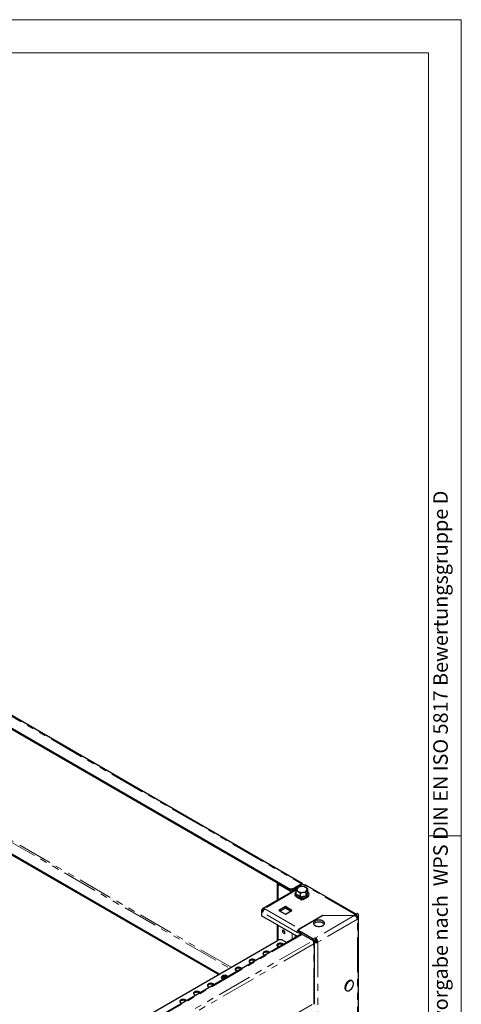
# Model space of a CAD drawing. Units: millimetres. Extents: x 0 to 420, y 0 to 297.
# Drawn here: x 340 to 420, y 118 to 297 of the extents above; entities that cross this region are included whole.
import ezdxf

# ---------------------------------------------------------------- set-up
doc = ezdxf.new("R2010")
doc.units = ezdxf.units.MM
doc.linetypes.add('PHANTOM', pattern=[12.7, 6.35, -1.27, 1.27, -1.27, 1.27, -1.27])
doc.styles.add('SLDTEXTSTYLE2', font='GOTHIC.TTF', dxfattribs={"width": 0.913})

msp = doc.modelspace()

# ---------------------------------------------------------------- linework, layer by layer
at = {"color": 7, "linetype": 'Continuous', "lineweight": 18}
for p, q in [((0, 297), (420, 297)), ((420, 0), (420, 297)), ((6, 291), (414.015, 291)), ((414.015, 6), (414.015, 291)), ((414.015, 148.5), (420, 148.5))]:
    msp.add_line(p, q, dxfattribs=at)
at = {"color": 8, "linetype": 'PHANTOM', "lineweight": 18}
for p, q in [((290.399, 197.824), (390.895, 139.809)), ((292.804, 173.514), (377.818, 124.436)), ((378.121, 124.611), (293.016, 173.742)), ((390.019, 138.676), (384.145, 135.285)), ((386.66, 139.565), (386.791, 139.641)), ((386.66, 139.565), (386.66, 136.921)), ((388.521, 138.846), (388.521, 139.021)), ((389.532, 139.021), (389.532, 138.846)), ((390.895, 139.634), (390.902, 139.629)), ((400.701, 134.206), (391.458, 139.542)), ((390.948, 136.95), (390.897, 136.979)), ((390.948, 136.95), (390.998, 136.979)), ((391.14, 137.119), (390.998, 137.037)), ((390.998, 136.979), (390.998, 137.037)), ((391.033, 137.017), (391.266, 137.017)), ((391.064, 136.962), (391.236, 136.962)), ((390.115, 130.952), (383.831, 134.579)), ((384.215, 135.244), (390.498, 131.617)), ((400.873, 134.224), (401.125, 134.37)), ((400.514, 134.017), (393.448, 129.938)), ((401.125, 133.366), (393.882, 129.185)), ((400.701, 133.915), (400.701, 134.206)), ((400.873, 134.224), (400.873, 134.014)), ((401.125, 111.04), (401.125, 133.366)), ((386.66, 132.223), (386.66, 129.531)), ((390.498, 131.54), (390.498, 131.617)), ((390.65, 131.086), (390.65, 130.795)), ((391.097, 130.587), (352.019, 108.027)), ((353.938, 106.919), (393.017, 129.479)), ((389.215, 129.645), (389.215, 130.748)), ((389.761, 130.433), (389.761, 129.96)), ((393.882, 129.185), (393.882, 106.859)), ((393.175, 128.87), (354.385, 106.477)), ((386.66, 128.721), (386.66, 128.319)), ((393.175, 118.022), (393.175, 128.87)), ((379.308, 123.926), (378.877, 124.175)), ((354.385, 95.629), (393.175, 118.022))]:
    msp.add_line(p, q, dxfattribs=at)
at = {"color": 7, "linetype": 'Continuous', "lineweight": 25}
for p, q in [((391.037, 139.871), (290.686, 197.803)), ((289.036, 196.453), (388.521, 139.021)), ((289.036, 196.278), (388.521, 138.846)), ((375.949, 123.358), (289.036, 173.532)), ((375.798, 123.27), (289.036, 173.357)), ((386.513, 139.769), (386.513, 136.836)), ((386.897, 139.784), (386.791, 139.723)), ((386.791, 139.723), (386.791, 139.67)), ((386.791, 139.723), (389.152, 138.36)), ((390.895, 139.809), (389.532, 139.021)), ((391.104, 139.746), (390.448, 139.367)), ((390.895, 139.809), (390.895, 139.634)), ((391.458, 139.542), (391.104, 139.746)), ((390.099, 138.906), (383.873, 135.312)), ((386.66, 139.565), (386.791, 139.489)), ((386.791, 139.489), (386.791, 139.67)), ((389.405, 138.505), (389.024, 138.726)), ((390.448, 139.359), (389.236, 138.659)), ((389.387, 138.572), (389.236, 138.659)), ((389.236, 138.659), (389.236, 138.603)), ((390.181, 139.03), (389.387, 138.572)), ((389.387, 138.572), (389.387, 138.516)), ((390.895, 139.634), (389.532, 138.846)), ((389.968, 137.888), (389.968, 138.539)), ((390.245, 139.137), (390.107, 138.905)), ((390.448, 139.367), (390.644, 139.254)), ((390.448, 139.196), (390.448, 139.367)), ((390.726, 138.101), (391.244, 138.249)), ((390.726, 137.45), (390.726, 138.101)), ((391.281, 139.297), (390.763, 139.284)), ((400.847, 134.291), (391.708, 139.567)), ((391.762, 138.261), (391.9, 138.628)), ((391.762, 137.61), (391.762, 138.261)), ((392.039, 138.208), (392.039, 138.859)), ((392.042, 138.194), (392.095, 138.156)), ((389.814, 137.602), (389.791, 137.588)), ((389.791, 137.588), (389.842, 137.559)), ((390.504, 137.177), (391.003, 136.889)), ((390.897, 136.979), (390.897, 136.95)), ((391.052, 137.116), (390.927, 137.044)), ((390.948, 136.95), (390.948, 136.921)), ((391.033, 137.017), (390.998, 137.037)), ((391.033, 136.959), (390.998, 136.979)), ((391.003, 136.889), (391.084, 136.935)), ((391.033, 136.959), (391.033, 137.017)), ((391.064, 136.95), (391.033, 136.959)), ((391.13, 136.897), (391.064, 136.962)), ((391.064, 136.95), (391.064, 136.962)), ((391.081, 136.933), (391.064, 136.95)), ((391.236, 136.962), (391.17, 136.897)), ((391.236, 136.962), (391.236, 136.95)), ((391.266, 136.959), (391.236, 136.95)), ((392.094, 137.437), (391.266, 136.959)), ((391.568, 137.192), (391.266, 137.017)), ((391.266, 137.017), (391.266, 136.959)), ((392.215, 137.574), (392.155, 137.475)), ((392.19, 137.595), (392.215, 137.574)), ((392.205, 137.582), (392.216, 137.588)), ((383.882, 134.842), (383.629, 134.696)), ((383.629, 134.696), (383.629, 133.973)), ((383.831, 134.579), (383.629, 134.696)), ((383.66, 135.005), (383.761, 135.063)), ((383.898, 134.867), (383.66, 135.005)), ((383.66, 135.005), (383.66, 134.713)), ((383.944, 134.958), (383.761, 135.063)), ((383.886, 134.839), (383.882, 134.842)), ((384.145, 135.285), (384.215, 135.244)), ((387.973, 135.664), (386.761, 134.964)), ((386.761, 134.964), (387.973, 134.265)), ((387.973, 135.372), (387.013, 134.819)), ((389.185, 134.964), (387.973, 135.664)), ((387.973, 135.372), (387.973, 135.664)), ((388.933, 134.819), (387.973, 135.372)), ((387.973, 134.265), (389.185, 134.964)), ((400.802, 134.265), (401.054, 134.41)), ((401.125, 134.37), (401.054, 134.41)), ((390.171, 130.197), (383.629, 133.973)), ((390.498, 131.617), (394.774, 134.085)), ((390.65, 131.67), (394.792, 134.06)), ((394.774, 134.085), (400.416, 134.042)), ((394.774, 134.085), (394.774, 134.05)), ((394.792, 134.06), (400.514, 134.017)), ((400.416, 134.042), (400.701, 134.206)), ((400.416, 134.042), (400.416, 134.017)), ((400.802, 134.248), (400.802, 134.265)), ((400.873, 134.224), (400.802, 134.265)), ((400.802, 133.856), (400.802, 134.248)), ((400.873, 134.014), (401.125, 133.868)), ((400.873, 134.014), (400.873, 133.778)), ((401.125, 133.868), (401.125, 133.366)), ((401.305, 110.789), (401.305, 134.119)), ((386.513, 132.308), (386.513, 129.456)), ((390.145, 130.97), (390.115, 130.952)), ((390.145, 130.935), (390.115, 130.952)), ((390.397, 131.197), (390.145, 131.051)), ((390.145, 131.051), (390.145, 130.935)), ((390.145, 131.051), (390.791, 130.678)), ((390.441, 131.172), (390.397, 131.197)), ((390.441, 131.378), (390.441, 131.086)), ((393.044, 129.704), (390.65, 131.086)), ((390.941, 130.627), (390.65, 130.795)), ((350.373, 108.593), (386.559, 129.482)), ((390.883, 130.608), (351.804, 108.048)), ((387.569, 129.482), (388.251, 129.088)), ((390.791, 130.678), (390.822, 130.696)), ((390.845, 130.586), (390.791, 130.678)), ((391.097, 130.587), (393.017, 129.479)), ((393.448, 129.938), (393.044, 129.704)), ((393.044, 129.463), (393.044, 129.704)), ((393.044, 129.463), (393.175, 129.387)), ((393.087, 129.438), (393.448, 129.646)), ((393.175, 129.387), (393.103, 129.345)), ((393.327, 129.506), (393.148, 129.403)), ((393.327, 129.331), (393.25, 129.287)), ((393.266, 129.541), (393.327, 129.506)), ((393.301, 118.114), (393.301, 129.129)), ((393.327, 129.506), (393.327, 129.331)), ((393.448, 129.938), (393.448, 129.646)), ((393.63, 129.331), (393.882, 129.185)), ((386.513, 128.624), (386.513, 128.416)), ((376.985, 122.585), (376.505, 122.862)), ((377.137, 122.672), (376.681, 122.935)), ((400.155, 122.12), (400.053, 122.178)), ((399.025, 120.397), (399.126, 120.338))]:
    msp.add_line(p, q, dxfattribs=at)
at = {"color": 7, "linetype": 'Continuous', "lineweight": 25, "flags": 128}
for points in [[(386.617, 139.946), (386.598, 139.93), (386.551, 139.88), (386.523, 139.826), (386.513, 139.769), (386.523, 139.713), (386.551, 139.659), (386.598, 139.609), (386.66, 139.565)], [(386.87, 139.769), (386.873, 139.785), (386.878, 139.795)], [(391.054, 139.717), (391.067, 139.817), (391.037, 139.871), (390.975, 139.87), (390.895, 139.809)], [(389.973, 138.358), (389.857, 138.248), (389.766, 138.106), (389.722, 137.956), (389.725, 137.806), (389.773, 137.663), (389.862, 137.53), (389.99, 137.409), (390.112, 137.328)], [(390.107, 138.905), (390.097, 138.884), (389.968, 138.539)], [(389.968, 138.539), (390.051, 138.516), (390.347, 138.388)], [(390.763, 139.284), (390.726, 139.278), (390.245, 139.137)], [(390.347, 138.388), (390.44, 138.33), (390.726, 138.101)], [(390.902, 139.629), (390.927, 139.669), (390.93, 139.686), (390.917, 139.675), (390.895, 139.634)], [(391.023, 137.117), (391.113, 137.116), (391.35, 137.142), (391.575, 137.193), (391.78, 137.269), (391.96, 137.368), (392.106, 137.488), (392.213, 137.625), (392.275, 137.774), (392.288, 137.925), (392.256, 138.07), (392.182, 138.207), (392.067, 138.333), (392.039, 138.353)], [(391.244, 138.249), (391.281, 138.254), (391.762, 138.261)], [(391.66, 139.146), (391.364, 139.274), (391.281, 139.297)], [(392.039, 138.859), (391.753, 139.088), (391.66, 139.146)], [(391.9, 138.628), (391.91, 138.649), (392.039, 138.859)], [(391.064, 136.962), (391.049, 136.993), (391.033, 137.017)], [(391.266, 137.017), (391.251, 136.993), (391.236, 136.962)], [(392.155, 137.475), (392.127, 137.451), (392.094, 137.437)], [(393.377, 133.011), (393.238, 132.91), (393.141, 132.793), (393.091, 132.667), (393.091, 132.538), (393.141, 132.412), (393.238, 132.295), (393.377, 132.194), (393.552, 132.114), (393.754, 132.058), (393.972, 132.029), (394.196, 132.029), (394.415, 132.058), (394.616, 132.114), (394.792, 132.194), (394.931, 132.295), (395.028, 132.412), (395.078, 132.538), (395.078, 132.667), (395.028, 132.793), (394.931, 132.91), (394.792, 133.011), (394.616, 133.091), (394.415, 133.147), (394.196, 133.176), (393.972, 133.176), (393.754, 133.147), (393.552, 133.091), (393.377, 133.011)], [(393.117, 132.457), (393.141, 132.502), (393.238, 132.618), (393.377, 132.719), (393.552, 132.8), (393.754, 132.856), (393.972, 132.885), (394.196, 132.885), (394.415, 132.856), (394.616, 132.8), (394.792, 132.719), (394.931, 132.618), (395.028, 132.502), (395.052, 132.457)], [(387.897, 130.925), (387.88, 131.035), (387.831, 131.149), (387.757, 131.248), (387.67, 131.318), (387.583, 131.349), (387.509, 131.334), (387.46, 131.277), (387.443, 131.187), (387.46, 131.077), (387.509, 130.963), (387.583, 130.864), (387.67, 130.793), (387.757, 130.763), (387.831, 130.777), (387.88, 130.834), (387.897, 130.925)], [(387.66, 128.747), (387.578, 128.83), (387.449, 128.905), (387.289, 128.955), (387.11, 128.978), (386.927, 128.97), (386.756, 128.933), (386.609, 128.87), (386.5, 128.785), (386.436, 128.687), (386.423, 128.581), (386.462, 128.478), (386.549, 128.385), (386.679, 128.311), (386.822, 128.264)], [(385.134, 127.289), (385.053, 127.372), (384.924, 127.447), (384.763, 127.497), (384.584, 127.52), (384.402, 127.512), (384.23, 127.475), (384.084, 127.412), (383.974, 127.328), (383.91, 127.229), (383.897, 127.123), (383.936, 127.02), (384.024, 126.927), (384.153, 126.853), (384.297, 126.806)], [(385.018, 127.222), (384.924, 127.272), (384.763, 127.323), (384.584, 127.345), (384.402, 127.337), (384.23, 127.301), (384.084, 127.237), (383.974, 127.153), (383.914, 127.062)], [(387.543, 128.68), (387.449, 128.73), (387.289, 128.78), (387.11, 128.803), (386.927, 128.795), (386.756, 128.758), (386.609, 128.695), (386.5, 128.611), (386.439, 128.52)], [(382.609, 125.831), (382.528, 125.914), (382.398, 125.989), (382.238, 126.04), (382.059, 126.062), (381.876, 126.055), (381.705, 126.018), (381.559, 125.954), (381.449, 125.87), (381.385, 125.771), (381.372, 125.665), (381.411, 125.562), (381.498, 125.469), (381.628, 125.395), (381.772, 125.348)], [(382.493, 125.764), (382.398, 125.814), (382.238, 125.865), (382.059, 125.887), (381.876, 125.88), (381.705, 125.843), (381.559, 125.779), (381.449, 125.695), (381.388, 125.604)], [(380.084, 124.373), (380.002, 124.456), (379.873, 124.531), (379.712, 124.582), (379.534, 124.604), (379.351, 124.597), (379.18, 124.56), (379.033, 124.496), (378.923, 124.412), (378.86, 124.313), (378.846, 124.208), (378.885, 124.104), (378.973, 124.012), (379.102, 123.937), (379.246, 123.89)], [(379.967, 124.306), (379.873, 124.356), (379.712, 124.407), (379.534, 124.429), (379.351, 124.422), (379.18, 124.385), (379.033, 124.321), (378.923, 124.237), (378.863, 124.147)], [(377.558, 122.915), (377.477, 122.999), (377.348, 123.073), (377.187, 123.124), (377.008, 123.146), (376.826, 123.139), (376.654, 123.102), (376.508, 123.039), (376.398, 122.954), (376.334, 122.855), (376.321, 122.75), (376.36, 122.646), (376.448, 122.554), (376.577, 122.479), (376.721, 122.432)], [(377.442, 122.848), (377.348, 122.898), (377.187, 122.949), (377.008, 122.971), (376.826, 122.964), (376.654, 122.927), (376.508, 122.864), (376.398, 122.779), (376.338, 122.689)], [(399.151, 121.568), (399.043, 121.364), (398.966, 121.154), (398.922, 120.948), (398.915, 120.755), (398.943, 120.587), (399.007, 120.451), (399.102, 120.353), (399.225, 120.3), (399.368, 120.293), (399.525, 120.334), (399.688, 120.419), (399.848, 120.544), (399.998, 120.705), (400.13, 120.891), (400.237, 121.094), (400.315, 121.305), (400.358, 121.511), (400.366, 121.703), (400.337, 121.872), (400.274, 122.008), (400.178, 122.105), (400.056, 122.158), (399.912, 122.165), (399.755, 122.125), (399.593, 122.04), (399.432, 121.914), (399.283, 121.754), (399.151, 121.568)], [(400.053, 122.178), (399.955, 122.217), (399.811, 122.224), (399.654, 122.183), (399.492, 122.098), (399.331, 121.972), (399.182, 121.812), (399.05, 121.626)], [(372.507, 120), (372.426, 120.083), (372.297, 120.157), (372.136, 120.208), (371.957, 120.231), (371.775, 120.223), (371.603, 120.186), (371.457, 120.123), (371.347, 120.038), (371.283, 119.939), (371.27, 119.834), (371.309, 119.731), (371.397, 119.638), (371.526, 119.563), (371.67, 119.516)], [(372.391, 119.933), (372.297, 119.983), (372.136, 120.033), (371.957, 120.056), (371.775, 120.048), (371.603, 120.011), (371.457, 119.948), (371.347, 119.863), (371.287, 119.773)], [(375.033, 121.458), (374.952, 121.541), (374.822, 121.615), (374.662, 121.666), (374.483, 121.688), (374.3, 121.681), (374.129, 121.644), (373.982, 121.581), (373.873, 121.496), (373.809, 121.397), (373.796, 121.292), (373.835, 121.189), (373.922, 121.096), (374.052, 121.021), (374.196, 120.974)], [(374.916, 121.39), (374.822, 121.44), (374.662, 121.491), (374.483, 121.513), (374.3, 121.506), (374.129, 121.469), (373.982, 121.406), (373.873, 121.321), (373.812, 121.231)], [(399.05, 121.626), (398.942, 121.422), (398.865, 121.212), (398.821, 121.006), (398.813, 120.814), (398.842, 120.645), (398.906, 120.509), (399.001, 120.412), (399.025, 120.397)], [(369.982, 118.542), (369.901, 118.625), (369.771, 118.7), (369.611, 118.75), (369.432, 118.773), (369.25, 118.765), (369.078, 118.728), (368.932, 118.665), (368.822, 118.58), (368.758, 118.481), (368.745, 118.376), (368.784, 118.273), (368.872, 118.18), (369.001, 118.105), (369.145, 118.059)], [(369.866, 118.475), (369.771, 118.525), (369.611, 118.575), (369.432, 118.598), (369.25, 118.59), (369.078, 118.553), (368.932, 118.49), (368.822, 118.405), (368.761, 118.315)], [(393.175, 118.022), (393.189, 117.931), (393.168, 117.874), (393.157, 117.872)], [(393.296, 118.114), (393.285, 118.076), (393.22, 118.035), (393.175, 118.022)]]:
    msp.add_lwpolyline(points, dxfattribs=at)
at = {"color": 8, "linetype": 'PHANTOM', "lineweight": 18, "flags": 128}
for points in [[(389.968, 138.34), (389.886, 138.254), (389.806, 138.118), (389.775, 137.976), (389.793, 137.832), (389.862, 137.694), (389.977, 137.567), (390.134, 137.456)], [(389.912, 137.818), (389.949, 137.916), (389.968, 137.958)], [(390.134, 137.456), (390.327, 137.365), (390.547, 137.298), (390.787, 137.259), (391.035, 137.248), (391.281, 137.266), (391.517, 137.313), (391.731, 137.386), (391.916, 137.482), (392.063, 137.598), (392.167, 137.728), (392.223, 137.868), (392.229, 138.011), (392.185, 138.153), (392.093, 138.286), (392.039, 138.34)], [(391.762, 137.61), (391.898, 137.944), (392.039, 138.208)], [(389.968, 137.888), (390.341, 137.712), (390.726, 137.45)], [(390.726, 137.45), (391.236, 137.569), (391.762, 137.61)]]:
    msp.add_lwpolyline(points, dxfattribs=at)
at = {"color": 7, "linetype": 'Continuous', "lineweight": 25}
for centre, radius, start, end in [((389.027, 139.996), 1.098, 242.60967, 297.39033), ((389.027, 139.821), 1.098, 242.60967, 297.39033), ((390.491, 138.769), 0.408, 160.539, 249.25792), ((390.814, 138.438), 0.848, 93.4335, 146.56112), ((391.002, 139.654), 1.425, 242.64283, 279.7711), ((391.005, 137.88), 1.425, 62.64283, 99.7711), ((391.193, 139.095), 0.848, 273.4335, 326.56112), ((391.604, 139.338), 0.251, 65.69288, 125.61758), ((391.515, 138.764), 0.408, 340.539, 69.25792), ((392.099, 138.216), 0.06, 187.49702, 266.7132), ((389.878, 137.903), 0.0912, 291.7739, 350.38745), ((390.949, 138.866), 1.751, 241.46383, 272.43624), ((390.374, 137.459), 0.352, 343.13937, 358.53352), ((390.959, 136.989), 0.0624, 50.79671, 189.21404), ((390.979, 136.955), 0.0312, 50.79671, 189.21404), ((391.896, 137.623), 0.135, 185.60113, 226.23534), ((383.995, 135.101), 0.237, 50.79671, 189.21404), ((384.665, 134.541), 0.834, 122.60548, 177.39452), ((401.03, 134.119), 0.268, 290.78342, 69.21658), ((400.167, 133.077), 1.001, 16.77358, 69.71172), ((400.891, 133.885), 0.374, 103.83662, 120.63386), ((400.74, 133.866), 0.0624, 350.78596, 129.20329), ((400.833, 134.119), 0.112, 290.78342, 69.21658), ((388.201, 131.363), 0.508, 186.96185, 233.03277), ((390.948, 130.914), 0.834, 122.60548, 177.39452), ((390.679, 131.069), 0.316, 138.97988, 157.25091), ((390.798, 131.122), 0.359, 185.6948, 245.62534), ((390.761, 131.378), 0.312, 110.78342, 249.21658), ((387.064, 128.508), 1.098, 62.60967, 117.39033), ((390.972, 130.411), 0.216, 54.38242, 114.30712), ((392.473, 129.012), 0.717, 348.60441, 40.63638), ((392.959, 129.129), 0.337, 309.94381, 50.05619), ((393.478, 129.969), 0.882, 258.41597, 297.30595), ((393.478, 129.623), 0.329, 242.60967, 297.39033), ((392.939, 129.142), 0.944, 2.60548, 57.39452), ((393.235, 129.313), 0.395, 2.60548, 57.39452)]:
    msp.add_arc(centre, radius, start, end, dxfattribs=at)
at = {"color": 8, "linetype": 'PHANTOM', "lineweight": 18}
for centre, radius, start, end in [((394.297, 136.751), 2.611, 147.45637, 162.7467), ((388.992, 135.302), 2.679, 50.08399, 69.92139), ((391.757, 134.205), 3.321, 89.21822, 108.36786)]:
    msp.add_arc(centre, radius, start, end, dxfattribs=at)

# ---------------------------------------------------------------- texts
at = {"color": 7, "linetype": 'Continuous', "lineweight": 0, "insert": (414.898, 100.5), "char_height": 2.64583, "attachment_point": 1, "rotation": 90, "style": 'SLDTEXTSTYLE2'}
msp.add_mtext('Schweißvorgabe nach  WPS DIN EN ISO 5817 Bewertungsgruppe D', dxfattribs=at)

doc.saveas('drawing.dxf')
